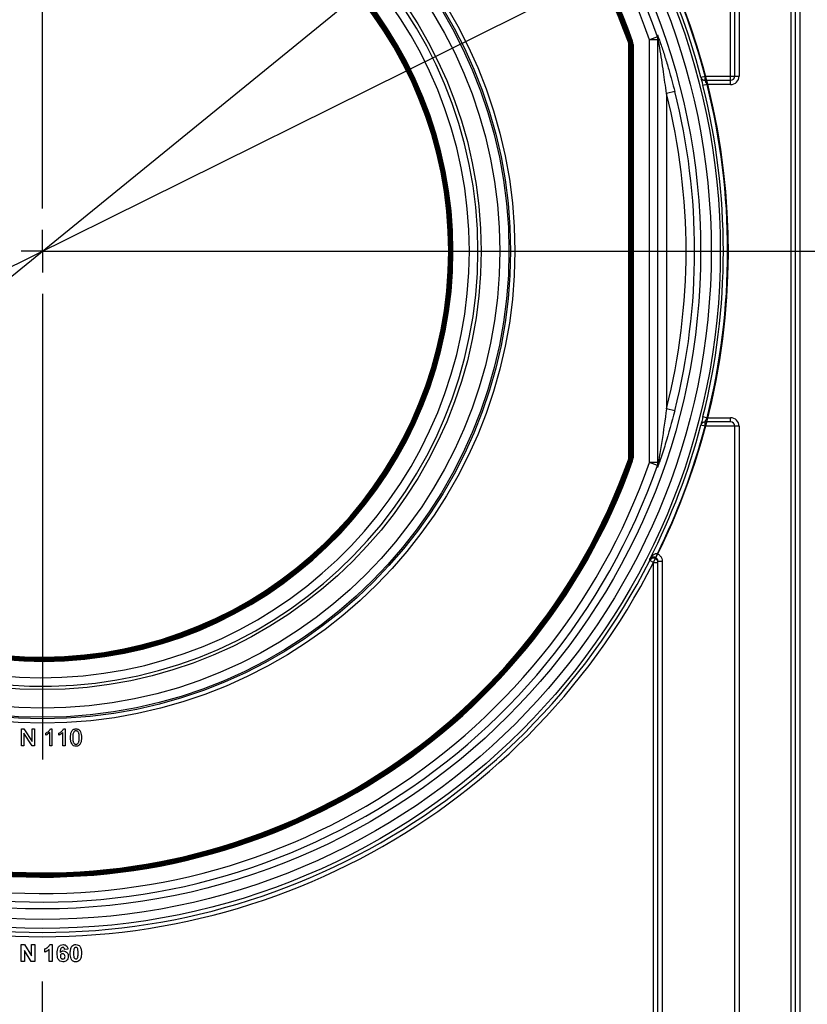
# Model space of a CAD drawing. Units: millimetres. Extents: x 7 to 419, y -29 to 291.
# Drawn here: x 228 to 246, y 148 to 171 of the extents above; entities that cross this region are included whole.
import ezdxf

# ---------------------------------------------------------------- set-up
doc = ezdxf.new("R2010")
doc.units = ezdxf.units.MM
doc.layers.add('FORMAT', color=7, linetype='Continuous')
doc.styles.add('SLDTEXTSTYLE1', font='TXT', dxfattribs={"width": 0.7})
doc.dimstyles.new('SLDDIMSTYLE2', dxfattribs={"dimtxt": 3.393075, "dimasz": 5, "dimexe": 0, "dimexo": 0.0625, "dimgap": 0.848269, "dimtad": 0, "dimtih": 1, "dimtoh": 1, "dimdec": 4, "dimlfac": 5, "dimrnd": 1e-09, "dimzin": 12, "dimdsep": 46, "dimtxsty": 'SLDTEXTSTYLE1', "dimsah": 1, "dimcen": 0, "dimadec": 0, "dimazin": 3, "dimtfac": 1, "dimtdec": 4, "dimtmove": 0, "dimatfit": 3, "dimfxl": 0, "dimfrac": 2, "dimtolj": 1, "dimtzin": 12, "dimarcsym": 0})
doc.dimstyles.new('SLDDIMSTYLE3', dxfattribs={"dimtxt": 3.393075, "dimasz": 5, "dimexe": 0, "dimexo": 0.0625, "dimgap": 0.848269, "dimtad": 0, "dimtih": 1, "dimtoh": 1, "dimdec": 4, "dimlfac": 5, "dimrnd": 1e-09, "dimzin": 12, "dimdsep": 46, "dimtxsty": 'SLDTEXTSTYLE1', "dimsah": 1, "dimcen": 0, "dimadec": 0, "dimazin": 3, "dimtfac": 1, "dimtdec": 4, "dimtmove": 0, "dimatfit": 3, "dimfxl": 0, "dimfrac": 2, "dimtolj": 1, "dimtzin": 12, "dimarcsym": 0})
doc.dimstyles.new('SLDDIMSTYLE4', dxfattribs={"dimtxt": 3.393075, "dimasz": 5, "dimexe": 0, "dimexo": 0.0625, "dimgap": 0.848269, "dimtad": 2, "dimdec": 0, "dimlfac": 5, "dimrnd": 1e-09, "dimzin": 12, "dimdsep": 46, "dimtxsty": 'SLDTEXTSTYLE1', "dimsah": 1, "dimcen": 0.09, "dimadec": 0, "dimazin": 3, "dimtfac": 1, "dimtdec": 0, "dimtofl": 0, "dimtmove": 0, "dimatfit": 3, "dimfxl": 0, "dimfrac": 2, "dimtolj": 1, "dimtzin": 12, "dimarcsym": 0})

# ---------------------------------------------------------------- blocks, each defined once
blk = doc.blocks.new('_D_13')
at = {"layer": 'FORMAT'}
for p, q in [((236.966, 173.026), (258.109, 190.26)), ((258.109, 190.26), (269.683, 190.26)), ((219.833, 159.06), (236.966, 173.026)), ((219.833, 159.06), (212.081, 152.742))]:
    blk.add_line(p, q, dxfattribs=at)
for points in [[(236.966, 173.026), (241.12, 175.844), (240.564, 176.526)], [(219.833, 159.06), (215.679, 156.242), (216.235, 155.56)]]:
    blk.add_solid(points, dxfattribs=at)
at = {"layer": 'FORMAT', "char_height": 3.3931, "attachment_point": 1, "style": 'SLDTEXTSTYLE1'}
for s, insert in [('%%c', (259.696, 194.634)), ('110', (264.617, 194.634))]:
    blk.add_mtext(s, dxfattribs=dict(at, insert=insert))
blk = doc.blocks.new('_D_14')
at = {"layer": 'FORMAT'}
for p, q in [((242.778, 173.175), (257.746, 180.599)), ((257.746, 180.599), (270.046, 180.599)), ((214.021, 158.911), (242.778, 173.175)), ((214.021, 158.911), (205.062, 154.468))]:
    blk.add_line(p, q, dxfattribs=at)
blk.add_arc((228.399, 166.043), 16.05, 332.9941, 29.9468, dxfattribs=at)
for points in [[(242.778, 173.175), (247.453, 175.003), (247.062, 175.791)], [(214.021, 158.911), (209.346, 157.084), (209.737, 156.295)]]:
    blk.add_solid(points, dxfattribs=at)
at = {"layer": 'FORMAT', "char_height": 3.3931, "attachment_point": 1, "style": 'SLDTEXTSTYLE1'}
for s, insert in [('%%c', (259.334, 184.973)), ('160', (264.254, 184.973))]:
    blk.add_mtext(s, dxfattribs=dict(at, insert=insert))
blk = doc.blocks.new('_D_15')
at = {"layer": 'FORMAT'}
for p, q in [((228.399, 166.043), (272.999, 166.043)), ((271.999, 166.043), (271.999, 123.743)), ((246.119, 123.743), (272.999, 123.743))]:
    blk.add_line(p, q, dxfattribs=at)
for points in [[(271.999, 166.043), (271.559, 161.043), (272.439, 161.043)], [(271.999, 123.743), (272.439, 128.743), (271.559, 128.743)]]:
    blk.add_solid(points, dxfattribs=at)
at = {"layer": 'FORMAT', "insert": (267.625, 142.58), "char_height": 3.3931, "attachment_point": 1, "rotation": 90, "style": 'SLDTEXTSTYLE1'}
blk.add_mtext('212', dxfattribs=at)
blk = doc.blocks.new('SW_CENTERMARKSYMBOL_1')
at = {"layer": 'FORMAT', "color": 0}
for p, q in [((0, 1), (0, 11.9)), ((0, 0), (0, 0.5)), ((0, 0), (-0.5, 0)), ((0, 0), (0, -0.5)), ((0, 0), (0.5, 0)), ((1, 0), (11.9, 0)), ((0, -1), (0, -11.9))]:
    blk.add_line(p, q, dxfattribs=at)
blk = doc.blocks.new('SW_CENTERMARKSYMBOL_2')
at = {"layer": 'FORMAT', "color": 0}
blk.add_line((0, 1), (0, 11.9), dxfattribs=at)

msp = doc.modelspace()

# ---------------------------------------------------------------- linework, layer by layer
at = {"color": 7, "linetype": 'Continuous', "lineweight": 25}
for p, q in [((244.499326, 170.143169), (244.499326, 183.643169)), ((244.599326, 170.143169), (244.599326, 183.643169)), ((244.699326, 183.643169), (244.699326, 170.143169)), ((245.919326, 123.743169), (245.919326, 183.643169)), ((246.019326, 123.743169), (246.019326, 183.643169)), ((246.119326, 183.643169), (246.119326, 123.743169)), ((242.788163, 171.058898), (242.599326, 170.993072)), ((242.127706, 170.938976), (242.108868, 170.932258)), ((242.139326, 170.871796), (242.119326, 170.871796)), ((242.119326, 161.214541), (242.119326, 170.871796)), ((242.146544, 170.945694), (242.127706, 170.938976)), ((242.139326, 161.214541), (242.139326, 170.871796)), ((242.159326, 170.871796), (242.139326, 170.871796)), ((242.159326, 170.871796), (242.159326, 161.214541)), ((242.187754, 170.949208), (242.168912, 170.942503)), ((242.179326, 161.204174), (242.179326, 170.882164)), ((242.199326, 170.882164), (242.179326, 170.882164)), ((242.206597, 170.955912), (242.187754, 170.949208)), ((242.199326, 170.882164), (242.199326, 161.204174)), ((242.219326, 170.882164), (242.199326, 170.882164)), ((242.219326, 170.882164), (242.219326, 161.204174)), ((242.599326, 161.093265), (242.599326, 170.993072)), ((242.799326, 170.993072), (242.599326, 170.993072)), ((242.799326, 161.046795), (242.799326, 171.039542)), ((243.806716, 170.117604), (243.903389, 170.143169)), ((243.903389, 170.043169), (243.903389, 170.143169)), ((243.903389, 170.143169), (244.499326, 170.143169)), ((244.499326, 170.043169), (244.499326, 170.143169)), ((244.499326, 170.143169), (244.599326, 170.143169)), ((244.599326, 170.143169), (244.699326, 170.143169)), ((243.802836, 170.117598), (243.806716, 170.117604)), ((243.949234, 169.943169), (243.852242, 169.918843)), ((243.899507, 170.043169), (244.499326, 170.043169)), ((244.499326, 169.943169), (243.949234, 169.943169)), ((244.499326, 169.943169), (244.499326, 170.043169)), ((243.193212, 169.7816), (242.999326, 169.732605)), ((242.999326, 169.732605), (242.999326, 162.353733)), ((243.193212, 162.304738), (242.999326, 162.353733)), ((243.852242, 162.167495), (243.949234, 162.143169)), ((243.949234, 162.143169), (244.499326, 162.143169)), ((244.499326, 162.043169), (244.499326, 162.143169)), ((243.806716, 161.968734), (243.802836, 161.96874)), ((243.903389, 161.943169), (243.806716, 161.968734)), ((244.499326, 162.043169), (243.899507, 162.043169)), ((243.903389, 161.943169), (243.903389, 162.043169)), ((244.599326, 161.943169), (243.903389, 161.943169)), ((244.599326, 124.343169), (244.599326, 161.943169)), ((244.699326, 161.943169), (244.599326, 161.943169)), ((244.699326, 161.943169), (244.699326, 124.343169)), ((242.127706, 161.147361), (242.108868, 161.154079)), ((242.139326, 161.214541), (242.119326, 161.214541)), ((242.146544, 161.140643), (242.127706, 161.147361)), ((242.159326, 161.214541), (242.139326, 161.214541)), ((242.187754, 161.13713), (242.168912, 161.143834)), ((242.199326, 161.204174), (242.179326, 161.204174)), ((242.219326, 161.204174), (242.199326, 161.204174)), ((242.206597, 161.130425), (242.187754, 161.13713)), ((242.788163, 161.027439), (242.599326, 161.093265)), ((242.799326, 161.093265), (242.599326, 161.093265)), ((242.78723, 158.959797), (242.743278, 158.86999)), ((242.699326, 158.755098), (242.610234, 158.800505)), ((242.699326, 158.755098), (242.799326, 158.755098)), ((242.699326, 124.343169), (242.699326, 158.755098)), ((242.899326, 158.780117), (242.799326, 158.780117)), ((242.799326, 124.343169), (242.799326, 158.780117)), ((242.899326, 158.780117), (242.899326, 124.343169)), ((227.907019, 154.457938), (227.907019, 154.857938)), ((227.907019, 154.857938), (227.966634, 154.857938)), ((228.155096, 154.457938), (227.963429, 154.756416)), ((227.963429, 154.756416), (227.963429, 154.457938)), ((227.966634, 154.857938), (228.158301, 154.559461)), ((228.158301, 154.559461), (228.158301, 154.857938)), ((228.158301, 154.857938), (228.214711, 154.857938)), ((228.214711, 154.857938), (228.214711, 154.457938)), ((228.47625, 154.710663), (228.47625, 154.757938)), ((228.568557, 154.457938), (228.568557, 154.769637)), ((228.586826, 154.857938), (228.619839, 154.857938)), ((228.619839, 154.857938), (228.619839, 154.457938)), ((228.783942, 154.710663), (228.783942, 154.757938)), ((228.87625, 154.457938), (228.87625, 154.769637)), ((228.894519, 154.857938), (228.927532, 154.857938)), ((228.927532, 154.857938), (228.927532, 154.457938)), ((227.963429, 154.457938), (227.907019, 154.457938)), ((228.214711, 154.457938), (228.155096, 154.457938)), ((228.619839, 154.457938), (228.568557, 154.457938)), ((228.927532, 154.457938), (228.87625, 154.457938)), ((227.901891, 149.407938), (227.901891, 149.807938)), ((227.901891, 149.807938), (227.982259, 149.807938)), ((228.136987, 149.407938), (227.978814, 149.666753)), ((227.978814, 149.666753), (227.978814, 149.407938)), ((227.982259, 149.807938), (228.142916, 149.544958)), ((228.142916, 149.544958), (228.142916, 149.807938)), ((228.142916, 149.807938), (228.219839, 149.807938)), ((228.219839, 149.807938), (228.219839, 149.407938)), ((228.455737, 149.628451), (228.455737, 149.705374)), ((228.553173, 149.407938), (228.553173, 149.692714)), ((228.568397, 149.807938), (228.630096, 149.807938)), ((228.630096, 149.807938), (228.630096, 149.407938)), ((228.994198, 149.703531), (228.917275, 149.695118)), ((227.978814, 149.407938), (227.901891, 149.407938)), ((228.219839, 149.407938), (228.136987, 149.407938)), ((228.630096, 149.407938), (228.553173, 149.407938))]:
    msp.add_line(p, q, dxfattribs=at)
at = {"color": 7, "linetype": 'Continuous', "lineweight": 25, "flags": 128}
msp.add_lwpolyline([(242.610234, 158.800505), (242.610229, 158.802433), (242.61019, 158.817745), (242.610166, 158.827334), (242.610161, 158.829235)], dxfattribs=at)
at = {"color": 7, "linetype": 'Continuous', "lineweight": 25}
for radius in [15.860217, 15.648, 15.4, 11.052108, 10.952112, 10.914578, 10.702361, 10.266219]:
    msp.add_circle((228.399326, 166.043169), radius, dxfattribs=at)
for centre, radius, start, end in [((228.399326, 166.043169), 16.050108, 27.0059053, 168.8636132), ((228.399326, 166.043169), 15.950112, 27.0059053, 168.8636132), ((228.399326, 166.043169), 15.237984, 19.2177767, 178.4231257), ((228.399326, 166.043169), 15.038003, 19.2177767, 176.5754146), ((228.399326, 166.043169), 14.65523, 19.5859881, 175.9791713), ((228.399326, 166.043169), 14.63523, 19.5859881, 175.9622031), ((228.399326, 166.043169), 14.61523, 19.5859881, 175.9622031), ((228.399326, 166.043169), 14.59523, 19.6272236, 175.9610953), ((228.399326, 166.043169), 14.57523, 19.6272236, 175.9610953), ((228.399326, 166.043169), 14.55523, 19.6272236, 175.9515007), ((228.399326, 166.043169), 10.187984, 182.4078151, 177.5921849), ((228.399326, 166.043169), 9.988003, 185.2096087, 174.7903913), ((228.399326, 166.043169), 9.60523, 186.1415202, 173.8584798), ((228.399326, 166.043169), 9.58523, 186.1782104, 173.8217896), ((228.399326, 166.043169), 9.56523, 186.1782104, 173.8217896), ((228.399326, 166.043169), 9.54523, 186.1808073, 173.8191927), ((228.399326, 166.043169), 9.52523, 186.1808073, 173.8191927), ((228.399326, 166.043169), 9.50523, 186.2063847, 173.7936153), ((228.399326, 166.043169), 15.937022, 14.8126081, 26.9139967), ((228.399326, 166.043169), 16.037018, 14.8126081, 26.211687), ((242.599662, 171.039541), 0.199664, 0.0003825, 19.4171111), ((242.599668, 170.993071), 0.199659, 0.0003791, 19.2503884), ((241.939326, 170.871796), 0.18, 0, 19.6272236), ((241.939326, 170.871796), 0.2, 0, 19.6272236), ((241.939326, 170.871796), 0.22, 0, 19.6272236), ((241.999326, 170.882164), 0.18, 0, 19.5859881), ((241.999326, 170.882164), 0.2, 0, 19.5859881), ((241.999326, 170.882164), 0.22, 0, 19.5859881), ((244.499326, 170.143169), 0.2, 270, 0), ((244.499326, 170.143169), 0.1, 270, 0), ((243.90339, 170.143165), 0.099997, 194.8105518, 269.9992227), ((243.899507, 170.143162), 0.099994, 229.8175264, 269.9998003), ((228.399326, 166.043169), 15.931524, 345.9203361, 14.0796639), ((228.399326, 166.043169), 16.03152, 345.9203361, 14.0796639), ((228.399326, 166.043169), 15.058949, 345.8181921, 14.1818079), ((228.399326, 166.043169), 15.258929, 345.8181921, 14.1818079), ((228.399326, 166.043169), 15.237984, 181.5768743, 340.7822233), ((228.399326, 166.043169), 15.038003, 183.4245854, 340.7822233), ((228.399326, 166.043169), 14.65523, 184.0208287, 340.4140119), ((228.399326, 166.043169), 14.63523, 184.0377969, 340.4140119), ((228.399326, 166.043169), 14.61523, 184.0377969, 340.4140119), ((228.399326, 166.043169), 14.59523, 184.0389047, 340.3727764), ((228.399326, 166.043169), 14.57523, 184.0389047, 340.3727764), ((228.399326, 166.043169), 14.55523, 184.0484993, 340.3727764), ((228.399326, 166.043169), 16.050108, 191.1363868, 332.9940947), ((228.399326, 166.043169), 15.950112, 191.1363868, 332.9940947), ((244.499326, 161.943169), 0.2, 0, 90), ((228.399326, 166.043169), 15.937022, 333.0860033, 345.1873919), ((228.399326, 166.043169), 16.037018, 333.788313, 345.1873919), ((243.90339, 161.943172), 0.099997, 90.0007773, 165.1894482), ((243.899507, 161.943176), 0.099993, 90.0000867, 120.1661975), ((244.499326, 161.943169), 0.1, 0, 90), ((241.939326, 161.214541), 0.18, 340.3727764, 0), ((241.939326, 161.214541), 0.2, 340.3727764, 0), ((241.939326, 161.214541), 0.22, 340.3727764, 0), ((241.999326, 161.204174), 0.18, 340.4140119, 0), ((241.999326, 161.204174), 0.2, 340.4140119, 0), ((241.999326, 161.204174), 0.22, 340.4140119, 0), ((242.599662, 161.046797), 0.199664, 340.5828889, 359.9996175), ((242.599668, 161.093266), 0.199659, 340.7496116, 359.9996209), ((242.699324, 158.75508), 0.100002, 0.0102554, 152.9843632)]:
    msp.add_arc(centre, radius, start, end, dxfattribs=at)
at = {"color": 8, "linetype": 'Continuous', "lineweight": 25}
for centre, radius, start, end in [((243.899512, 170.143167), 0.1, 194.8148064, 229.8174945), ((243.899511, 161.94317), 0.099999, 120.1664301, 165.1853548)]:
    msp.add_arc(centre, radius, start, end, dxfattribs=at)
at = {"color": 7, "linetype": 'Continuous', "lineweight": 25}
for points, knots in [([(242.78797, 171.105918), (242.788591, 171.104849), (242.789832, 171.102715), (242.800842, 171.073709), (242.827517, 171.000275), (242.885301, 170.834246), (242.965338, 170.589049), (243.076409, 170.225167), (243.147909, 169.953641), (243.193212, 169.7816)], [0, 0, 0, 0, 0.0323318944, 0.0645471138, 0.1232898879, 0.2443177171, 0.4462934311, 0.649167377, 1, 1, 1, 1]), ([(242.788163, 171.058898), (242.788151, 171.061793), (242.788087, 171.077526), (242.788023, 171.09316), (242.78797, 171.105918)], [0, 0, 0, 0, 0.184023372, 1, 1, 1, 1]), ([(242.999326, 169.732605), (242.988069, 169.819743), (242.966186, 169.989133), (242.91545, 170.347649), (242.864557, 170.672179), (242.820178, 170.927834), (242.806329, 171.004327), (242.801262, 171.031044), (242.79956, 171.039281), (242.799402, 171.039458), (242.799326, 171.039542)], [0, 0, 0, 0, 0.192495058, 0.374197652, 0.794510815, 0.910462798, 0.959304312, 0.981352664, 0.991100001, 1, 1, 1, 1]), ([(243.832704, 169.996484), (243.833559, 169.993095), (243.839386, 169.970008), (243.846323, 169.942399), (243.852242, 169.918843)], [0, 0, 0, 0, 0.146809664, 1, 1, 1, 1]), ([(243.949234, 169.943169), (243.943463, 169.954651), (243.932008, 169.977442), (243.916608, 170.00789), (243.905204, 170.0306), (243.899805, 170.04178), (243.899586, 170.042802), (243.899507, 170.043169)], [0, 0, 0, 0, 0.231656935, 0.459817114, 0.678497448, 0.884805249, 1, 1, 1, 1]), ([(242.999326, 162.353733), (242.964799, 162.096542), (242.913656, 161.715584), (242.845251, 161.301746), (242.815626, 161.133197), (242.806009, 161.080416), (242.802075, 161.059582), (242.800347, 161.050809), (242.799454, 161.046679), (242.799363, 161.046762), (242.799326, 161.046795)], [0, 0, 0, 0, 0.568587159, 0.842204939, 0.922251909, 0.960074134, 0.974302664, 0.984396539, 0.993793377, 1, 1, 1, 1]), ([(243.193212, 162.304738), (243.122361, 162.041336), (243.016016, 161.645979), (242.878788, 161.232657), (242.823388, 161.074639), (242.812154, 161.043964), (242.810845, 161.040392)], [0, 0, 0, 0, 0.594162692, 0.891816929, 0.987402088, 1, 1, 1, 1]), ([(243.852242, 162.167495), (243.848, 162.150609), (243.83821, 162.111637), (243.824311, 162.056577), (243.814168, 162.016482), (243.811145, 162.004133), (243.810502, 162.001509)], [0, 0, 0, 0, 0.254958637, 0.588450218, 0.912570109, 1, 1, 1, 1]), ([(243.899507, 162.043169), (243.899874, 162.044236), (243.900615, 162.046389), (243.908818, 162.062966), (243.921051, 162.087235), (243.935248, 162.115326), (243.944987, 162.134714), (243.949234, 162.143169)], [0, 0, 0, 0, 0.197597709, 0.398645987, 0.608056877, 0.829075692, 1, 1, 1, 1]), ([(242.78797, 160.98042), (242.787982, 160.983214), (242.788046, 160.998828), (242.78811, 161.014539), (242.788163, 161.027439)], [0, 0, 0, 0, 0.178949492, 1, 1, 1, 1]), ([(242.610161, 158.829235), (242.610335, 158.829573), (242.619829, 158.848028), (242.6431, 158.885704), (242.6831, 158.930141), (242.724519, 158.957756), (242.753573, 158.965503), (242.773079, 158.965035), (242.781847, 158.961789), (242.78723, 158.959797)], [0, 0, 0, 0, 0.00495003, 0.2700221, 0.573680792, 0.771333708, 0.892575434, 0.934048944, 1, 1, 1, 1]), ([(242.743278, 158.86999), (242.737999, 158.872263), (242.729433, 158.875952), (242.711756, 158.880173), (242.687141, 158.881522), (242.65535, 158.873747), (242.628289, 158.85579), (242.615017, 158.838344), (242.610249, 158.829399), (242.610161, 158.829235)], [0, 0, 0, 0, 0.0662897474, 0.1075709728, 0.2291483966, 0.4270619171, 0.7304879468, 0.9950563651, 1, 1, 1, 1]), ([(242.799326, 158.780117), (242.798222, 158.791374), (242.796014, 158.813889), (242.778749, 158.843758), (242.759281, 158.861515), (242.746328, 158.868375), (242.743278, 158.86999)], [0, 0, 0, 0, 0.302362838, 0.604691774, 0.906940998, 1, 1, 1, 1]), ([(242.78723, 158.959797), (242.793329, 158.956568), (242.819233, 158.942854), (242.858167, 158.907356), (242.8927, 158.84764), (242.897118, 158.802624), (242.899326, 158.780117)], [0, 0, 0, 0, 0.093082052, 0.395371407, 0.697686142, 1, 1, 1, 1]), ([(228.47625, 154.757938), (228.501205, 154.772043), (228.545736, 154.79721), (228.574279, 154.839395), (228.586826, 154.857938)], [0, 0, 0, 0, 0.5604274279, 1, 1, 1, 1]), ([(228.568557, 154.769637), (228.552707, 154.756439), (228.524386, 154.732859), (228.490965, 154.717448), (228.47625, 154.710663)], [0, 0, 0, 0, 0.559685873, 1, 1, 1, 1]), ([(228.783942, 154.757938), (228.808898, 154.772043), (228.853428, 154.79721), (228.881972, 154.839395), (228.894519, 154.857938)], [0, 0, 0, 0, 0.5604274279, 1, 1, 1, 1]), ([(228.87625, 154.769637), (228.860399, 154.756439), (228.832078, 154.732859), (228.798657, 154.717448), (228.783942, 154.710663)], [0, 0, 0, 0, 0.5596858729, 1, 1, 1, 1]), ([(229.055737, 154.655214), (229.057262, 154.701367), (229.059169, 154.759111), (229.093117, 154.818576), (229.118121, 154.842207), (229.149968, 154.855929), (229.17261, 154.857268), (229.183942, 154.857938)], [0, 0, 0, 0, 0.499148903, 0.624522412, 0.749596934, 0.874674287, 1, 1, 1, 1]), ([(229.130176, 154.784381), (229.121838, 154.761051), (229.106897, 154.719244), (229.106981, 154.67495), (229.107019, 154.655374)], [0, 0, 0, 0, 0.558058794, 1, 1, 1, 1]), ([(229.183381, 154.811785), (229.177576, 154.811405), (229.165971, 154.810647), (229.146437, 154.802353), (229.13634, 154.791194), (229.130176, 154.784381)], [0, 0, 0, 0, 0.280453237, 0.560688476, 1, 1, 1, 1]), ([(229.260865, 154.655374), (229.260503, 154.68817), (229.26005, 154.72917), (229.243954, 154.775803), (229.228666, 154.795175), (229.207937, 154.80947), (229.191566, 154.811013), (229.183381, 154.811785)], [0, 0, 0, 0, 0.500351901, 0.625529182, 0.750516242, 0.875255257, 1, 1, 1, 1]), ([(229.183942, 154.857938), (229.19527, 154.857209), (229.217918, 154.85575), (229.249709, 154.842159), (229.275297, 154.818967), (229.306878, 154.758169), (229.309807, 154.700944), (229.312147, 154.655214)], [0, 0, 0, 0, 0.125373348, 0.250643739, 0.375697515, 0.501113175, 1, 1, 1, 1]), ([(229.094599, 154.491352), (229.08096, 154.520422), (229.056515, 154.572521), (229.055975, 154.629866), (229.055737, 154.655214)], [0, 0, 0, 0, 0.557973336, 1, 1, 1, 1]), ([(229.183942, 154.45281), (229.164698, 154.454463), (229.130318, 154.457416), (229.105518, 154.480978), (229.094599, 154.491352)], [0, 0, 0, 0, 0.559715722, 1, 1, 1, 1]), ([(229.107019, 154.655374), (229.107433, 154.622723), (229.107951, 154.581901), (229.123494, 154.535127), (229.139077, 154.516081), (229.159445, 154.501469), (229.175778, 154.499799), (229.183942, 154.498964)], [0, 0, 0, 0, 0.500362886, 0.625567653, 0.750538342, 0.875303617, 1, 1, 1, 1]), ([(229.183942, 154.498964), (229.192088, 154.49984), (229.208386, 154.501592), (229.228852, 154.516039), (229.244295, 154.535201), (229.259979, 154.581875), (229.260471, 154.622711), (229.260865, 154.655374)], [0, 0, 0, 0, 0.124656308, 0.2494203265, 0.3743873863, 0.4995904975, 1, 1, 1, 1]), ([(229.312147, 154.655214), (229.310573, 154.609116), (229.308604, 154.551441), (229.274756, 154.491998), (229.249767, 154.468371), (229.217892, 154.454765), (229.195266, 154.453462), (229.183942, 154.45281)], [0, 0, 0, 0, 0.499114697, 0.624458244, 0.749553783, 0.874658202, 1, 1, 1, 1]), ([(228.455737, 149.705374), (228.471901, 149.712874), (228.498549, 149.725237), (228.53057, 149.75066), (228.554342, 149.776246), (228.563713, 149.797376), (228.568397, 149.807938)], [0, 0, 0, 0, 0.339749576, 0.560103493, 0.780110505, 1, 1, 1, 1]), ([(228.553173, 149.692714), (228.536936, 149.677687), (228.50793, 149.650841), (228.471691, 149.635295), (228.455737, 149.628451)], [0, 0, 0, 0, 0.559747761, 1, 1, 1, 1]), ([(228.742916, 149.60257), (228.744732, 149.651041), (228.747005, 149.711715), (228.788552, 149.769191), (228.825099, 149.799977), (228.860738, 149.80476), (228.884423, 149.807938)], [0, 0, 0, 0, 0.4994644266, 0.625197568, 0.7509200268, 1, 1, 1, 1]), ([(228.874567, 149.741272), (228.868561, 149.740581), (228.856539, 149.739198), (228.836617, 149.724578), (228.817434, 149.685867), (228.81537, 149.649828), (228.81399, 149.625727)], [0, 0, 0, 0, 0.124834253, 0.249863876, 0.498341676, 1, 1, 1, 1]), ([(228.81399, 149.625727), (228.825527, 149.636452), (228.846162, 149.655637), (228.873994, 149.658124), (228.886266, 149.659221)], [0, 0, 0, 0, 0.559084432, 1, 1, 1, 1]), ([(228.917275, 149.695118), (228.916289, 149.701602), (228.914323, 149.714536), (228.904734, 149.730706), (228.890046, 149.740054), (228.87973, 149.740866), (228.874567, 149.741272)], [0, 0, 0, 0, 0.280771731, 0.560045607, 0.779779817, 1, 1, 1, 1]), ([(228.884423, 149.807938), (228.900073, 149.806455), (228.93134, 149.803492), (228.977846, 149.767212), (228.988, 149.727671), (228.994198, 149.703531)], [0, 0, 0, 0, 0.2807543491, 0.5608993582, 1, 1, 1, 1]), ([(228.886266, 149.659221), (228.90433, 149.656918), (228.940481, 149.652311), (228.979645, 149.617485), (229.001593, 149.575883), (229.0035, 149.547476), (229.004455, 149.533259)], [0, 0, 0, 0, 0.279326159, 0.55901058, 0.779284876, 1, 1, 1, 1]), ([(229.050609, 149.606015), (229.051051, 149.625201), (229.051779, 149.656799), (229.059321, 149.700089), (229.069619, 149.736179), (229.083338, 149.756941), (229.090192, 149.767313)], [0, 0, 0, 0, 0.340236609, 0.560371651, 0.78035519, 1, 1, 1, 1]), ([(229.090192, 149.767313), (229.104744, 149.780708), (229.130819, 149.804709), (229.165883, 149.806949), (229.181378, 149.807938)], [0, 0, 0, 0, 0.558082648, 1, 1, 1, 1]), ([(229.136105, 149.702009), (229.133021, 149.684077), (229.127508, 149.652029), (229.127524, 149.619529), (229.127532, 149.605214)], [0, 0, 0, 0, 0.559540604, 1, 1, 1, 1]), ([(229.181378, 149.741272), (229.175309, 149.740627), (229.163183, 149.739338), (229.144538, 149.726216), (229.139305, 149.711193), (229.136105, 149.702009)], [0, 0, 0, 0, 0.280292347, 0.560017236, 1, 1, 1, 1]), ([(229.181378, 149.807938), (229.201276, 149.806118), (229.236837, 149.802864), (229.261862, 149.77785), (229.272884, 149.766833)], [0, 0, 0, 0, 0.559562317, 1, 1, 1, 1]), ([(229.235224, 149.605214), (229.235207, 149.632177), (229.235182, 149.672553), (229.222742, 149.719725), (229.201827, 149.738986), (229.188203, 149.740509), (229.181378, 149.741272)], [0, 0, 0, 0, 0.501644572, 0.751183234, 0.87536409, 1, 1, 1, 1]), ([(229.272884, 149.766833), (229.282702, 149.750267), (229.298905, 149.722928), (229.307333, 149.679439), (229.3116, 149.64248), (229.311965, 149.617637), (229.312147, 149.605214)], [0, 0, 0, 0, 0.338776837, 0.559105222, 0.779534373, 1, 1, 1, 1]), ([(228.878653, 149.40281), (228.855776, 149.406071), (228.821343, 149.410978), (228.786473, 149.441268), (228.746649, 149.497046), (228.744574, 149.555704), (228.742916, 149.60257)], [0, 0, 0, 0, 0.248921504, 0.374649904, 0.500372939, 1, 1, 1, 1]), ([(228.873285, 149.592554), (228.864983, 149.591632), (228.848398, 149.58979), (228.829615, 149.574377), (228.820793, 149.55456), (228.820158, 149.541543), (228.819839, 149.535022)], [0, 0, 0, 0, 0.279845455, 0.559076591, 0.779094657, 1, 1, 1, 1]), ([(228.819839, 149.535022), (228.8204, 149.52585), (228.821518, 149.50756), (228.835949, 149.485633), (228.855638, 149.471937), (228.869971, 149.470297), (228.877131, 149.469477)], [0, 0, 0, 0, 0.2805014838, 0.5593809535, 0.7798750797, 1, 1, 1, 1]), ([(228.927532, 149.529333), (228.927167, 149.538197), (228.926441, 149.555847), (228.913905, 149.57816), (228.894148, 149.590772), (228.880241, 149.59196), (228.873285, 149.592554)], [0, 0, 0, 0, 0.280826513, 0.559225129, 0.77950138, 1, 1, 1, 1]), ([(228.877131, 149.469477), (228.885455, 149.470435), (228.902067, 149.472347), (228.925551, 149.493992), (228.92678, 149.515923), (228.927532, 149.529333)], [0, 0, 0, 0, 0.2807500466, 0.5602371558, 1, 1, 1, 1]), ([(229.004455, 149.533259), (229.002879, 149.514101), (228.999733, 149.475859), (228.966924, 149.431359), (228.923675, 149.406226), (228.893672, 149.40395), (228.878653, 149.40281)], [0, 0, 0, 0, 0.280204728, 0.559313497, 0.779411162, 1, 1, 1, 1]), ([(229.181378, 149.40281), (229.169936, 149.403543), (229.147066, 149.405006), (229.115215, 149.419226), (229.088945, 149.441712), (229.052523, 149.500653), (229.051459, 149.559205), (229.050609, 149.606015)], [0, 0, 0, 0, 0.1253526761, 0.2505442707, 0.3758133636, 0.5009809876, 1, 1, 1, 1]), ([(229.127532, 149.605214), (229.127565, 149.578296), (229.127614, 149.537987), (229.139969, 149.490818), (229.160956, 149.471685), (229.17456, 149.470214), (229.181378, 149.469477)], [0, 0, 0, 0, 0.50168528, 0.751272638, 0.875339769, 1, 1, 1, 1]), ([(229.181378, 149.469477), (229.187451, 149.470112), (229.199585, 149.47138), (229.218209, 149.484543), (229.223447, 149.499559), (229.22665, 149.50874)], [0, 0, 0, 0, 0.280337311, 0.560025572, 1, 1, 1, 1]), ([(229.272564, 149.443435), (229.258015, 149.430034), (229.231945, 149.40602), (229.196876, 149.403794), (229.181378, 149.40281)], [0, 0, 0, 0, 0.558064155, 1, 1, 1, 1]), ([(229.22665, 149.50874), (229.229737, 149.526611), (229.235254, 149.558552), (229.235233, 149.590946), (229.235224, 149.605214)], [0, 0, 0, 0, 0.559536967, 1, 1, 1, 1]), ([(229.312147, 149.605214), (229.311691, 149.585978), (229.310939, 149.554295), (229.303552, 149.51085), (229.293154, 149.474676), (229.279423, 149.453843), (229.272564, 149.443435)], [0, 0, 0, 0, 0.340226825, 0.560375067, 0.780373972, 1, 1, 1, 1])]:
    msp.add_open_spline(points, degree=3, knots=knots, dxfattribs=at)
at = {"color": 8, "linetype": 'Continuous', "lineweight": 25}
for points, knots in [([(243.802836, 170.117598), (243.802911, 170.116878), (243.803121, 170.114882), (243.808407, 170.092957), (243.818811, 170.051508), (243.828351, 170.013724), (243.832704, 169.996484)], [0, 0, 0, 0, 0.16317118, 0.452238317, 0.750085347, 1, 1, 1, 1]), ([(243.810502, 162.001509), (243.808419, 161.993114), (243.803467, 161.973152), (243.803067, 161.970358), (243.802836, 161.96874)], [0, 0, 0, 0, 0.420567917, 1, 1, 1, 1]), ([(242.810845, 161.040392), (242.806518, 161.028476), (242.797754, 161.004337), (242.789482, 160.982775), (242.788426, 160.98113), (242.78797, 160.98042)], [0, 0, 0, 0, 0.3564686239, 0.7220855091, 1, 1, 1, 1])]:
    msp.add_open_spline(points, degree=3, knots=knots, dxfattribs=at)

# ---------------------------------------------------------------- block references
at = {"layer": 'FORMAT', "color": 7}
for name, p in [('SW_CENTERMARKSYMBOL_1', (228.399326, 166.043169)), ('SW_CENTERMARKSYMBOL_2', (228.399326, 137.043169))]:
    msp.add_blockref(name, p, dxfattribs=at)

# ---------------------------------------------------------------- dimensions: what is measured, and where the dimension line sits
at = {"layer": 'FORMAT'}
for p1, p2, dimstyle, picture, middle in [((236.966003, 173.026087), (219.83265, 159.06025), 'SLDDIMSTYLE2', '_D_13', (264.689536, 193.035942)), ((242.777885, 173.175001), (214.020768, 158.911336), 'SLDDIMSTYLE3', '_D_14', (264.689536, 183.375002))]:
    dim = msp.add_diameter_dim_2p(p1=p1, p2=p2, dimstyle=dimstyle, dxfattribs=at)
    dim.commit()
    dim.dimension.update_dxf_attribs({"geometry": picture, "text_midpoint": middle, "dimtype": 163})
dim = msp.add_linear_dim(base=(271.9993264679, 123.7431686839), p1=(228.3993264679, 166.0431686839), p2=(246.1193264679, 123.7431686839), angle=90, dimstyle='SLDDIMSTYLE4', dxfattribs=at)
dim.commit()
dim.dimension.update_dxf_attribs({"geometry": '_D_15', "text_midpoint": (271.9993264679, 145.4755033807), "dimtype": 160})

doc.saveas('drawing.dxf')
